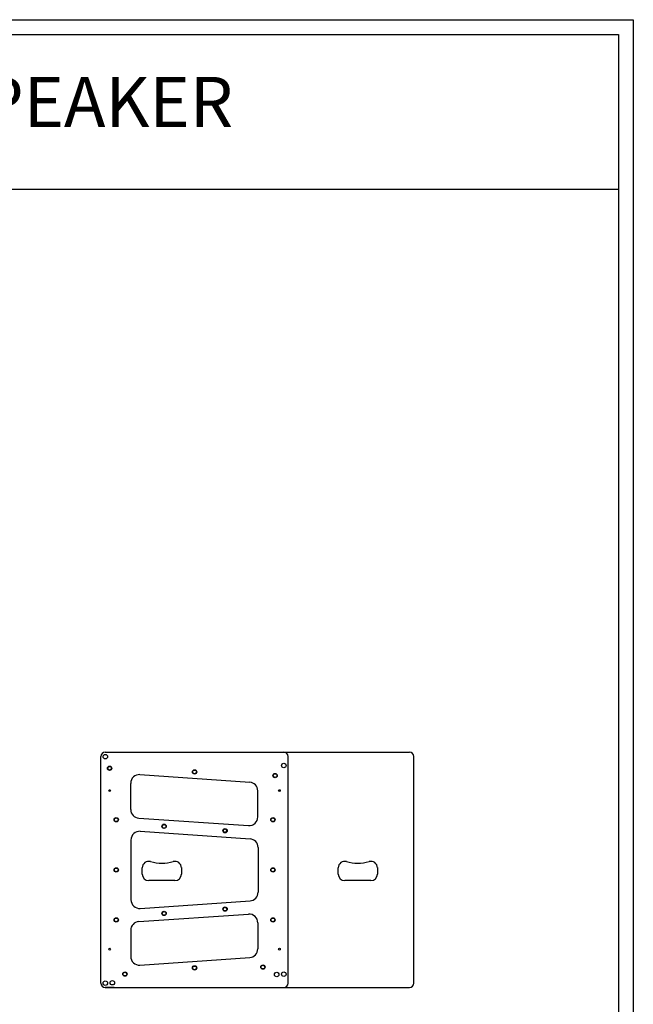
# Model space of a CAD drawing. Units: millimetres. Extents: x 2837 to 5802, y -3559 to 310.
# Drawn here: x 4361 to 5771, y -1951 to 310 of the extents above; entities that cross this region are included whole.
import ezdxf
from ezdxf.enums import TextEntityAlignment as Align

# ---------------------------------------------------------------- set-up
doc = ezdxf.new("R2010")
doc.units = ezdxf.units.MM
doc.header["$MEASUREMENT"] = 0
doc.layers.add('dlogixs', color=7, linetype='Continuous')
doc.styles.add('울령도', font='txt')

# ---------------------------------------------------------------- blocks, each defined once
blk = doc.blocks.new('dfsss')
for p, q in [((3045.2, -4103), (3045.2, -3583)), ((3045.2, -4103), (3045.2, -3583)), ((3055.2, -3573), (3754.2, -3573)), ((3055.2, -3573), (3465.2, -3573)), ((3764.2, -4103), (3764.2, -3583)), ((3140.2, -3852.7), (3140.2, -3837.7)), ((3230.2, -3837.7), (3230.2, -3852.7)), ((3590.2, -3852.7), (3590.2, -3837.7)), ((3680.2, -3837.7), (3680.2, -3852.7)), ((3215.2, -3867.7), (3155.2, -3867.7)), ((3665.2, -3867.7), (3605.2, -3867.7)), ((3055.2, -4113), (3754.2, -4113)), ((3055.2, -4113), (3465.2, -4113)), ((3075.2, -4113), (3055.2, -4113))]:
    blk.add_line(p, q)
for centre in [(3065.2, -3609.6), (3260.2, -3618), (3445.2, -3626.4), (3080.2, -3728), (3440.2, -3728), (3190.2, -3743), (3330.2, -3753), (3080.2, -3843), (3440.2, -3843), (3330.2, -3933), (3080.2, -3958), (3190.2, -3943), (3440.2, -3958), (3260.2, -4068), (3417.2, -4066.2), (3100.2, -4082.2)]:
    blk.add_circle(centre, 5)
for centre, radius, start, end in [((3055.2, -3583), 10, 90, 180), ((3055.2, -3583), 10, 90, 180), ((3754.2, -3583), 10, 0, 90), ((3155.2, -3838.4), 15, 73.7953, 180), ((3185.2, -3735.2), 92.5, 253.7953, 286.2047), ((3215.2, -3838.4), 15, 0, 106.2047), ((3605.2, -3838.4), 15, 73.7953, 180), ((3635.2, -3735.2), 92.5, 253.7953, 286.2047), ((3665.2, -3838.4), 15, 0, 106.2047), ((3155.2, -3852.7), 15, 180, 270), ((3215.2, -3852.7), 15, 270, 0), ((3605.2, -3852.7), 15, 180, 270), ((3665.2, -3852.7), 15, 270, 0), ((3055.2, -4103), 10, 180, 270), ((3055.2, -4103), 10, 180, 270), ((3055.2, -4103), 10, 180, 270), ((3754.2, -4103), 10, 270, 0)]:
    blk.add_arc(centre, radius, start, end)

msp = doc.modelspace()

# ---------------------------------------------------------------- linework, layer by layer
for p, q in [((4557.654, -1372.632), (4967.655, -1372.632)), ((4547.654, -1902.632), (4547.654, -1382.632)), ((4977.655, -1902.632), (4977.655, -1382.632)), ((4637.286, -1423.979), (4889.364, -1441.24)), ((4615.92, -1503.838), (4615.92, -1443.932)), ((4907.997, -1521.099), (4907.997, -1461.193)), ((4634.553, -1523.792), (4886.631, -1541.053)), ((4637.963, -1554.095), (4890.04, -1571.356)), ((4616.597, -1574.049), (4616.597, -1711.216)), ((4908.674, -1591.31), (4908.674, -1693.955)), ((4637.963, -1731.169), (4890.04, -1713.908)), ((4634.553, -1761.473), (4886.631, -1744.212)), ((4615.92, -1781.426), (4615.92, -1841.332)), ((4907.997, -1764.165), (4907.997, -1824.071)), ((4637.286, -1861.286), (4889.364, -1844.025)), ((4557.654, -1912.632), (4967.655, -1912.632)), ((4577.654, -1912.632), (4557.654, -1912.632))]:
    msp.add_line(p, q)
for centre, radius in [((4557.654, -1382.632), 5.15), ((4967.654, -1403.085), 5.15), ((4567.654, -1409.228), 4.25), ((4762.654, -1417.632), 4.25), ((4947.655, -1426.041), 4.25), ((4567.655, -1460.632), 2), ((4957.654, -1460.632), 2), ((4582.654, -1527.632), 4.25), ((4942.655, -1527.632), 4.25), ((4692.654, -1542.805), 4.25), ((4832.654, -1552.632), 4.25), ((4582.654, -1642.632), 4.25), ((4942.655, -1642.632), 4.25), ((4692.654, -1742.632), 4.25), ((4832.654, -1732.632), 4.25), ((4582.654, -1757.632), 4.25), ((4942.655, -1757.632), 4.25), ((4567.655, -1824.632), 2), ((4957.654, -1824.632), 2), ((4762.654, -1867.632), 4.25), ((4919.639, -1865.781), 4.25), ((4557.654, -1902.632), 5.15), ((4573.833, -1901.825), 5.15), ((4602.655, -1881.825), 4.25), ((4951.394, -1882.991), 5.15), ((4967.654, -1882.179), 5.15)]:
    msp.add_circle(centre, radius)
for centre, radius, start, end in [((4557.654, -1382.632), 10, 90, 180), ((4967.655, -1382.632), 10, 0, 90), ((4635.92, -1443.932), 20, 86.082787, 180), ((4887.997, -1461.193), 20, 0, 86.082787), ((4635.92, -1503.838), 20, 180, 266.082787), ((4887.997, -1521.099), 20, 266.082787, 0), ((4636.597, -1574.049), 20, 86.082787, 180), ((4888.674, -1591.31), 20, 0, 86.082787), ((4888.674, -1693.955), 20, 273.917213, 0), ((4636.597, -1711.216), 20, 180, 273.917213), ((4635.92, -1781.426), 20, 93.917213, 180), ((4887.997, -1764.165), 20, 0, 93.917213), ((4887.997, -1824.071), 20, 273.917213, 0), ((4635.92, -1841.332), 20, 180, 273.917213), ((4557.654, -1902.632), 10, 180, 270), ((4557.654, -1902.632), 10, 180, 270), ((4967.655, -1902.632), 10, 270, 0)]:
    msp.add_arc(centre, radius, start, end)
at = {"layer": 'dlogixs', "color": 1, "linetype": 'Continuous'}
msp.add_line((2871.241, -79.594), (5736.843, -79.594), dxfattribs=at)
for points in [[(2837.455, 309.564), (5770.629, 309.564), (5770.629, -3558.916), (2837.455, -3558.916)], [(2871.241, 275.778), (5736.843, 275.778), (5736.843, -3525.131), (2871.241, -3525.131)]]:
    msp.add_lwpolyline(points, close=True, dxfattribs=at)

# ---------------------------------------------------------------- block references
at = {"lineweight": 53}
msp.add_blockref('dfsss', (1502.428, 2200.371), dxfattribs=at)

# ---------------------------------------------------------------- texts
at = {"layer": 'dlogixs', "style": '울령도'}
msp.add_text('MAIN SPEAKER', height=114.95911, dxfattribs=at).set_placement((4305.757, 105.865), align=Align.MIDDLE)

doc.saveas('drawing.dxf')
